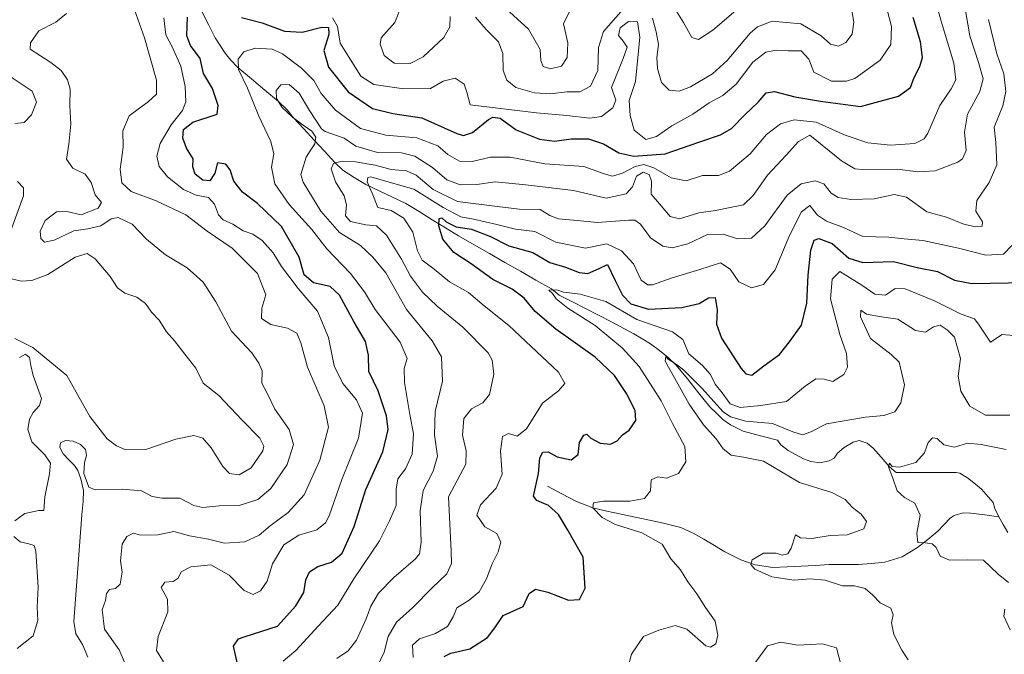
# Model space of a CAD drawing. Units: metres. Extents: x 621980 to 625458, y 4678601 to 4680975.
# Drawn here: x 623666 to 623939, y 4680404 to 4680580 of the extents above; entities that cross this region are included whole.
import ezdxf

# ---------------------------------------------------------------- set-up
doc = ezdxf.new("R2010")
doc.units = ezdxf.units.M
doc.header["$MEASUREMENT"] = 0
for name, color, linetype, lineweight in [('Corriente natural lineal', 142, 'Continuous', 13), ('Curva de nivel maestra', 36, 'Continuous', 30), ('Curva de nivel normal', 36, 'Continuous', 0)]:
    doc.layers.add(name, color=color, linetype=linetype, lineweight=lineweight)

# ---------------------------------------------------------------- blocks, each defined once
blk = doc.blocks.new('*U174')
at = {"layer": 'Curva de nivel normal', "color": 36, "linetype": 'Continuous', "lineweight": 0}
for points in [[(623940.31, 4680470.08, 365), (623933.65, 4680470.15, 365), (623929.23, 4680472.66, 365), (623926.75, 4680476.77, 365), (623926.08, 4680480.91, 365), (623926.68, 4680485.77, 365), (623925.06, 4680491.7, 365), (623922.98, 4680493.72, 365), (623921.03, 4680495.07, 365), (623919.19, 4680494.6, 365), (623917.02, 4680493.08, 365), (623914.27, 4680493.56, 365), (623909.31, 4680496.71, 365), (623904.84, 4680497.35, 365), (623900.72, 4680498.09, 365), (623899.09, 4680499.15, 365), (623898.98, 4680497.3, 365), (623901.78, 4680491.31, 365), (623907.55, 4680486.92, 365), (623909.74, 4680484.79, 365), (623911.24, 4680478.52, 365), (623910.18, 4680473.52, 365), (623908.48, 4680471.02, 365), (623905.43, 4680470, 365), (623900.39, 4680469.58, 365), (623889.64, 4680467.73, 365), (623885.32, 4680465.5, 365), (623882.99, 4680464.67, 365), (623880.32, 4680465.47, 365), (623874.66, 4680467.84, 365), (623867.32, 4680468.42, 365), (623863, 4680469.66, 365), (623860.99, 4680471.04, 365), (623855.07, 4680477.64, 365), (623850.16, 4680482.57, 365), (623848.11, 4680484.13, 365), (623845.78, 4680485.64, 365), (623845.19, 4680486.34, 365), (623844.98, 4680485.08, 365), (623851.64, 4680473.17, 365), (623855.58, 4680467.44, 365), (623859.07, 4680463.6, 365), (623860.97, 4680460.83, 365), (623863.19, 4680459.05, 365), (623866.67, 4680458.53, 365), (623872.2, 4680457.39, 365), (623882.15, 4680451.46, 365), (623891.06, 4680448.76, 365), (623894.8, 4680446.81, 365), (623896.81, 4680444.6, 365), (623899.2, 4680442.76, 365), (623900.64, 4680440.73, 365), (623899.97, 4680438.63, 365), (623895.32, 4680436.96, 365), (623890.66, 4680436.85, 365), (623885.52, 4680435.98, 365), (623882.46, 4680436.2, 365), (623880.99, 4680437.02, 365), (623879.84, 4680433.32, 365), (623878.88, 4680431.76, 365), (623877.35, 4680431.34, 365), (623875.72, 4680431.92, 365), (623872.2, 4680431.88, 365), (623869.07, 4680430.07, 365), (623868.69, 4680428.81, 365), (623869.81, 4680427.53, 365), (623874.51, 4680425.4, 365), (623880.68, 4680424.41, 365), (623885.07, 4680424.82, 365), (623889.27, 4680424.48, 365), (623894.06, 4680422.92, 365), (623897.32, 4680422.84, 365), (623900.3, 4680422.16, 365), (623902.45, 4680420.32, 365), (623904.43, 4680418.13, 365), (623907.38, 4680416.7, 365), (623908.04, 4680414.86, 365), (623907.57, 4680412.68, 365), (623908.25, 4680409.4, 365), (623910.48, 4680405.03, 365), (623912.21, 4680402.43, 365)], [(623893.65, 4680400.69, 365), (623892.39, 4680405.72, 365), (623888.46, 4680406.84, 365), (623881.7, 4680406.41, 365), (623876.99, 4680407.28, 365), (623873.24, 4680406.27, 365), (623869.33, 4680400.79, 365)]]:
    blk.add_polyline3d(points, dxfattribs=at)
blk = doc.blocks.new('*U176')
at = {"layer": 'Curva de nivel normal', "color": 36, "linetype": 'Continuous', "lineweight": 0}
for points in [[(623940.4, 4680410.74, 360), (623938.67, 4680414.45, 360), (623938.99, 4680416.43, 360)], [(623939.97, 4680423.84, 360), (623937.14, 4680426.08, 360), (623933.07, 4680430.02, 360), (623928.65, 4680430.04, 360), (623923.62, 4680430.01, 360), (623921.06, 4680431.1, 360), (623919.96, 4680433.46, 360), (623918.82, 4680434.54, 360), (623916.9, 4680434.8, 360), (623914.86, 4680434.87, 360), (623914.63, 4680437.43, 360), (623915.52, 4680442.4, 360), (623914.03, 4680445.78, 360), (623911.18, 4680447.33, 360), (623909.14, 4680449.21, 360), (623907.99, 4680452.72, 360), (623906.73, 4680455.81, 360), (623907, 4680456.88, 360), (623907.82, 4680455.88, 360), (623909.78, 4680455.73, 360), (623914.32, 4680457.03, 360), (623916.75, 4680459.66, 360), (623917.72, 4680462.51, 360), (623918.94, 4680463.85, 360), (623920.21, 4680463.62, 360), (623922.04, 4680461.91, 360), (623925.06, 4680461.27, 360), (623928.61, 4680462.34, 360), (623932.38, 4680461.96, 360), (623939.33, 4680460.65, 360)]]:
    blk.add_polyline3d(points, dxfattribs=at)
blk = doc.blocks.new('*U189')
at = {"layer": 'Curva de nivel maestra', "color": 36, "linetype": 'Continuous', "lineweight": 30}
blk.add_polyline3d([(623783.83, 4680403.29, 375), (623785.67, 4680404.25, 375), (623790.92, 4680405.48, 375), (623795.83, 4680408.54, 375), (623797.87, 4680411.24, 375), (623800.16, 4680414.64, 375), (623805.67, 4680417.15, 375), (623807.33, 4680420.8, 375), (623809.12, 4680421.94, 375), (623812.49, 4680421.11, 375), (623818.19, 4680418.87, 375), (623821.27, 4680419.08, 375), (623822.8, 4680422.26, 375), (623822.32, 4680430.8, 375), (623817.99, 4680438.25, 375), (623815.49, 4680442.6, 375), (623812.71, 4680445.13, 375), (623809.47, 4680446.48, 375), (623808.5, 4680447.68, 375), (623809.92, 4680453.93, 375), (623810.31, 4680458.33, 375), (623811.08, 4680459.88, 375), (623812.58, 4680459.96, 375), (623815.06, 4680458.57, 375), (623818.95, 4680457.76, 375), (623820.89, 4680459.26, 375), (623821.29, 4680462.52, 375), (623822.46, 4680464.56, 375), (623823.27, 4680464.84, 375), (623824.4, 4680463.8, 375), (623827.02, 4680462.4, 375), (623829.83, 4680462.1, 375), (623831.7, 4680463.04, 375), (623833.13, 4680464.68, 375), (623835.04, 4680465.98, 375), (623836.83, 4680468.64, 375), (623836.62, 4680471.44, 375), (623834.24, 4680476.16, 375), (623830.96, 4680481.08, 375), (623825.6, 4680486.19, 375), (623814.7, 4680493.92, 375), (623809.02, 4680498.84, 375), (623805.99, 4680502.53, 375), (623802.65, 4680504.99, 375), (623797.24, 4680507.7, 375), (623791.24, 4680512.03, 375), (623786.45, 4680515.12, 375), (623783.48, 4680518.84, 375), (623782.33, 4680522.51, 375), (623782.4, 4680524.53, 375), (623783.15, 4680524.78, 375), (623784.34, 4680523.68, 375), (623787.16, 4680522.23, 375), (623791.33, 4680521.65, 375), (623796.67, 4680519.6, 375), (623801.67, 4680516.97, 375), (623808.33, 4680515.18, 375), (623813.07, 4680512.43, 375), (623817.37, 4680511.06, 375), (623821.15, 4680509.66, 375), (623823.59, 4680509.38, 375), (623826.71, 4680510.75, 375), (623829.02, 4680511.79, 375), (623831.1, 4680507.36, 375), (623833.15, 4680503.33, 375), (623835.45, 4680500.97, 375), (623840.35, 4680499.45, 375), (623849.59, 4680499.97, 375), (623854.39, 4680501.04, 375), (623856.99, 4680502.61, 375), (623858.77, 4680502.68, 375), (623859.36, 4680499.32, 375), (623859.13, 4680495.31, 375), (623860.59, 4680491.48, 375), (623866.01, 4680483.04, 375), (623867.28, 4680481.52, 375), (623868.95, 4680481.18, 375), (623872.24, 4680483.74, 375), (623876.6, 4680486.89, 375), (623879.38, 4680490.39, 375), (623882.67, 4680495.06, 375), (623884.19, 4680501.17, 375), (623884.56, 4680508.84, 375), (623885.32, 4680515.84, 375), (623886.18, 4680518.58, 375), (623887.52, 4680519.07, 375), (623891.22, 4680517.6, 375), (623895.78, 4680513.63, 375), (623899.7, 4680512.4, 375), (623908.15, 4680512.64, 375), (623914.72, 4680511, 375), (623920.34, 4680509.86, 375), (623925.07, 4680507.49, 375), (623929.86, 4680506.55, 375), (623945.08, 4680506.84, 375)], dxfattribs=at)

msp = doc.modelspace()

# ---------------------------------------------------------------- linework, layer by layer
at = {"layer": 'Corriente natural lineal', "color": 142, "linetype": 'Continuous', "lineweight": 13}
for points in [[(623716.89, 4680581.68, 397.22), (623718.66, 4680578.13, 396.97), (623720.43, 4680574.57, 397.15), (623721.81, 4680572.47, 397.02), (623723.19, 4680570.36, 396.32), (623724.77, 4680568.43, 395.46), (623726.73, 4680566.38, 394.87), (623730.47, 4680563.23, 392.41), (623734.22, 4680560.09, 391.12), (623737.96, 4680556.94, 389.44), (623740.34, 4680554.61, 389.33), (623742.1, 4680552.47, 389.36), (623744.97, 4680549.38, 390.2), (623747.83, 4680546.28, 388.92), (623750.7, 4680543.19, 386.21), (623753.56, 4680540.09, 384.45), (623755.76, 4680537.96, 382.26), (623758.95, 4680535.96, 381.72), (623762.13, 4680533.96, 380.75), (623765.83, 4680532.21, 379.41), (623769.54, 4680530.46, 378.46), (623773.24, 4680528.71, 377.42), (623776.88, 4680526.47, 376.54), (623780.53, 4680524.22, 376.08), (623784.17, 4680521.98, 375.35), (623787.81, 4680519.73, 373.63), (623792.09, 4680517.29, 372.29), (623796.36, 4680514.85, 371.72), (623800.64, 4680512.41, 371.3), (623804.92, 4680509.97, 371.33), (623809.19, 4680507.53, 371), (623813.47, 4680505.09, 370.45), (623815.67, 4680503.38, 369.46), (623819.28, 4680501.51, 369.62), (623822.88, 4680499.65, 369.11), (623826.49, 4680497.78, 368.43), (623830.09, 4680495.92, 367.97), (623833.7, 4680494.05, 367.21), (623836.26, 4680492.63, 366.59), (623838.82, 4680491.2, 366.92), (623840.89, 4680489.88, 366.65), (623843.36, 4680488, 366.26), (623845.82, 4680486.12, 365.56), (623848.03, 4680483.99, 365.1), (623851.12, 4680480.14, 364.33), (623854.22, 4680476.29, 364.48), (623857.31, 4680472.44, 363.91), (623859.13, 4680470.69, 364.35), (623860.94, 4680468.94, 363.14), (623863, 4680467.48, 363.25), (623866.52, 4680465.65, 363.35), (623871.31, 4680464.43, 362.57), (623876.09, 4680463.21, 361.63), (623876.98, 4680461.92, 361.87), (623878.99, 4680460.38, 362.06), (623883.28, 4680458.01, 361.47), (623885.28, 4680457.29, 361.6), (623887.77, 4680456.95, 361.48), (623890.35, 4680457.44, 361.05), (623891.76, 4680458.26, 360.6), (623892.61, 4680459.57, 360.85), (623894.51, 4680461.18, 361.06), (623897.01, 4680462.69, 360.75), (623898.62, 4680463.13, 360.52), (623900.88, 4680462.4, 360.3), (623902.55, 4680461.03, 360.51), (623904.76, 4680458.47, 360.22), (623906.96, 4680455.9, 360.02), (623908.89, 4680454.23, 359.89), (623912.7, 4680454.24, 359.64), (623916.51, 4680454.24, 359.3), (623920.32, 4680454.25, 359.27)], [(623920.32, 4680454.25, 359.27), (623922.91, 4680454.26, 359.22), (623925.5, 4680454.26, 359.13), (623926.49, 4680454.05, 359.09), (623928.65, 4680452.8, 358.87), (623930.84, 4680451.04, 358.72)], [(623812.42, 4680450.44, 373.25), (623816.41, 4680448.35, 371.35), (623820.4, 4680446.25, 371.05), (623824.93, 4680444.43, 370.1), (623828.84, 4680443.59, 368.64), (623832.76, 4680442.75, 368.32), (623836.67, 4680441.9, 368.23), (623840.59, 4680441.06, 367.83), (623844.5, 4680440.22, 367.24), (623849.34, 4680439.02, 366.47), (623852.75, 4680437.49, 366.41), (623855.67, 4680435.75, 366.29), (623858.6, 4680434.01, 365.64), (623861.52, 4680432.27, 365.35), (623865.9, 4680430.05, 365.7), (623869.89, 4680428.68, 364.47), (623874.8, 4680427.92, 364.01), (623878.69, 4680428.13, 363.34), (623882.58, 4680428.34, 362.62), (623886.47, 4680428.55, 362.48), (623890.36, 4680428.76, 362.29), (623894.38, 4680428.76, 361.86), (623898.4, 4680428.75, 361.5), (623902.07, 4680429.1, 361.38), (623905.73, 4680429.45, 361.19), (623908.13, 4680430.18, 361.11), (623910.52, 4680430.9, 360.86), (623912.68, 4680432.2, 360.52), (623914.83, 4680433.49, 360.24), (623917.64, 4680435.74, 359.85), (623920.44, 4680437.99, 359.43), (623923.84, 4680441.57, 359.04), (623924.96, 4680442.39, 358.92), (623927.39, 4680443.04, 358.74), (623929.54, 4680442.99, 358.63), (623933.42, 4680442.5, 358.34), (623937.3, 4680442, 357.95)], [(623930.84, 4680451.04, 358.72), (623932.54, 4680449.67, 358.68), (623935.7, 4680445.98, 358.33), (623936.17, 4680444.24, 358.26), (623937.3, 4680442, 357.95)], [(623937.3, 4680442, 357.95), (623938.54, 4680439.82, 357.26), (623939.77, 4680437.63, 356.57)]]:
    msp.add_polyline3d(points, dxfattribs=at)
at = {"layer": 'Curva de nivel maestra', "color": 36, "linetype": 'Continuous', "lineweight": 30}
for points in [[(623726.84, 4680400.46, 400), (623725.49, 4680406.19, 400), (623726.88, 4680408.17, 400), (623728.75, 4680408.86, 400), (623737.7, 4680411.73, 400), (623742.73, 4680417.34, 400), (623744.94, 4680421.06, 400), (623745.54, 4680424.52, 400), (623746.55, 4680426.75, 400), (623748.84, 4680428.22, 400), (623752.63, 4680429.46, 400), (623755.57, 4680431.96, 400), (623758.86, 4680439.32, 400), (623762.16, 4680449.55, 400), (623766.82, 4680459.94, 400), (623768.34, 4680466.18, 400), (623767.84, 4680469.96, 400), (623765.52, 4680476.83, 400), (623763, 4680482.17, 400), (623762.88, 4680486.72, 400), (623762.06, 4680490.56, 400), (623758.9, 4680495.86, 400), (623754.87, 4680503.36, 400), (623752.22, 4680505.78, 400), (623747.63, 4680506.8, 400), (623745.09, 4680508.96, 400), (623743.67, 4680513.82, 400), (623738.77, 4680522.34, 400), (623732.19, 4680528.68, 400), (623728.03, 4680531.81, 400), (623725.61, 4680534.91, 400), (623724.59, 4680538.04, 400), (623723.38, 4680539.63, 400), (623721.1, 4680539.97, 400), (623720.34, 4680537.13, 400), (623718.96, 4680535.02, 400), (623717, 4680535.2, 400), (623714.87, 4680536.86, 400), (623714.28, 4680538.84, 400), (623714.32, 4680541.05, 400), (623712.54, 4680544, 400), (623711.51, 4680546.78, 400), (623711.65, 4680549.2, 400), (623714.24, 4680551.22, 400), (623721.01, 4680553.46, 400), (623721.29, 4680555.86, 400), (623719.69, 4680560.52, 400), (623717.21, 4680564.7, 400), (623716.33, 4680568.82, 400), (623713.61, 4680572.43, 400), (623712.63, 4680575.11, 400), (623712.8, 4680580.29, 400)], [(623727.73, 4680580.2, 400), (623733.43, 4680578.76, 400), (623739.65, 4680576.47, 400), (623744.48, 4680576.16, 400), (623749.97, 4680577.56, 400), (623751.8, 4680577.48, 400), (623751.86, 4680575.54, 400), (623750.49, 4680571.11, 400), (623751.82, 4680566.45, 400), (623757.26, 4680559.67, 400), (623764.01, 4680555, 400), (623769.58, 4680553.67, 400), (623777.67, 4680552.45, 400), (623787.33, 4680548.1, 400), (623789.2, 4680547.5, 400), (623791.61, 4680548.37, 400), (623796.12, 4680552.01, 400), (623797.3, 4680552.64, 400), (623799.3, 4680552.33, 400), (623803.73, 4680549.14, 400), (623810.18, 4680546.5, 400), (623814.3, 4680546.01, 400), (623818.94, 4680546.63, 400), (623823.72, 4680546.61, 400), (623827.86, 4680545.21, 400), (623832.13, 4680542.78, 400), (623836.25, 4680541.82, 400), (623844.99, 4680542.45, 400), (623854.32, 4680545.68, 400), (623860.32, 4680547.72, 400), (623863.32, 4680549.46, 400), (623866.99, 4680553.25, 400), (623870.66, 4680556.74, 400), (623872.88, 4680559.4, 400), (623875.2, 4680559.74, 400), (623880.88, 4680558.27, 400), (623887.99, 4680557.04, 400), (623899.06, 4680555.59, 400), (623909.58, 4680558.4, 400), (623912.82, 4680560.86, 400), (623913.86, 4680563.58, 400), (623915.42, 4680566.6, 400), (623916.15, 4680569.16, 400), (623915.59, 4680573.5, 400), (623913.62, 4680580.18, 400)]]:
    msp.add_polyline3d(points, dxfattribs=at)
at = {"layer": 'Curva de nivel normal', "color": 36, "linetype": 'Continuous', "lineweight": 0}
for points in [[(623695.81, 4680400.66, 410), (623693.89, 4680405.19, 410), (623689.83, 4680410.86, 410), (623689.19, 4680416.2, 410), (623690.06, 4680418.86, 410), (623690.38, 4680420.72, 410), (623691.22, 4680421.85, 410), (623692.88, 4680422.17, 410), (623694.11, 4680423.38, 410), (623694.72, 4680426.68, 410), (623694.28, 4680429.82, 410), (623694.71, 4680434.44, 410), (623696.02, 4680436.58, 410), (623697.83, 4680437.5, 410), (623699.81, 4680436.94, 410), (623704.55, 4680437.01, 410), (623708.98, 4680437.96, 410), (623713.34, 4680436.75, 410), (623718.6, 4680435.76, 410), (623723.03, 4680434.71, 410), (623728.63, 4680435.1, 410), (623732.65, 4680436.92, 410), (623735.67, 4680439.52, 410), (623740.66, 4680443.21, 410), (623745.07, 4680448.07, 410), (623749.45, 4680457.65, 410), (623751.78, 4680466.84, 410), (623750.65, 4680472.7, 410), (623745.99, 4680483.4, 410), (623744.19, 4680490.18, 410), (623743, 4680492.86, 410), (623740.42, 4680494.19, 410), (623735.81, 4680495.21, 410), (623733.24, 4680496.87, 410), (623733.34, 4680499.71, 410), (623734.5, 4680503.46, 410), (623732.16, 4680509.35, 410), (623725.18, 4680516.34, 410), (623718.24, 4680521.02, 410), (623712.3, 4680525.56, 410), (623704.15, 4680529.45, 410), (623697.22, 4680532.05, 410), (623694.58, 4680534.4, 410), (623694.14, 4680538.22, 410), (623695.01, 4680544.3, 410), (623694.89, 4680548.84, 410), (623696.65, 4680552.95, 410), (623701.98, 4680556.95, 410), (623704.19, 4680558.95, 410), (623704.22, 4680562.88, 410), (623700.92, 4680574.56, 410), (623695.32, 4680590.13, 410)], [(623752.94, 4680580.13, 405), (623754.34, 4680577.76, 405), (623755.07, 4680573.13, 405), (623757.32, 4680569.42, 405), (623760.76, 4680563.97, 405), (623764.36, 4680561.68, 405), (623772.67, 4680560.49, 405), (623780.05, 4680560.56, 405), (623783.53, 4680562.58, 405), (623786.84, 4680563.45, 405), (623789.39, 4680561.77, 405), (623790.1, 4680559.55, 405), (623791, 4680556.06, 405), (623809.37, 4680553.78, 405), (623817.71, 4680553.11, 405), (623824.1, 4680552.34, 405), (623827.33, 4680552.84, 405), (623830.46, 4680555.21, 405), (623831.28, 4680557.28, 405), (623830.16, 4680560.84, 405), (623833.38, 4680568.87, 405), (623834.47, 4680571.98, 405), (623833.35, 4680573.68, 405), (623832.05, 4680575.24, 405), (623832.5, 4680577.37, 405), (623834.78, 4680579.11, 405), (623837.31, 4680579.02, 405), (623837.98, 4680574.74, 405), (623836.76, 4680562.5, 405), (623834.96, 4680557.24, 405), (623835.27, 4680553.11, 405), (623836.4, 4680549.05, 405), (623839.6, 4680546.42, 405), (623842.59, 4680547.22, 405), (623846.83, 4680550.23, 405), (623852.6, 4680553.48, 405), (623857.14, 4680556.54, 405), (623860.91, 4680558.58, 405), (623864.6, 4680561.77, 405), (623869.19, 4680567.84, 405), (623872.86, 4680570.62, 405), (623875.69, 4680571.2, 405), (623878.99, 4680570.95, 405), (623882.64, 4680570.94, 405), (623884.7, 4680568.63, 405), (623886.07, 4680565.03, 405), (623891.01, 4680562.54, 405), (623895.12, 4680562.55, 405), (623897.42, 4680563.36, 405), (623904.47, 4680568.41, 405), (623907.37, 4680572.7, 405), (623907.62, 4680577.69, 405), (623904.7, 4680588.82, 405)], [(623919.31, 4680586.51, 395), (623921.38, 4680579.15, 395), (623924.82, 4680567.58, 395), (623925.38, 4680562.94, 395), (623924.14, 4680560.5, 395), (623920.94, 4680555.84, 395), (623917.64, 4680548.21, 395), (623916.67, 4680546.66, 395), (623914.06, 4680545.3, 395), (623907.28, 4680544.91, 395), (623901.03, 4680545.55, 395), (623894.73, 4680547.67, 395), (623886.73, 4680551.24, 395), (623880.68, 4680551.9, 395), (623876.86, 4680550.76, 395), (623872.99, 4680547.78, 395), (623868.47, 4680542.46, 395), (623862.8, 4680537.67, 395), (623859.77, 4680536.48, 395), (623855.26, 4680536.45, 395), (623850.74, 4680535.01, 395), (623846.64, 4680535.85, 395), (623841.86, 4680538.6, 395), (623839.05, 4680539.54, 395), (623836.65, 4680539, 395), (623833.16, 4680537.09, 395), (623830.42, 4680536.26, 395), (623828.05, 4680536.89, 395), (623822.5, 4680539, 395), (623811.69, 4680539.74, 395), (623802.06, 4680541.58, 395), (623796.67, 4680541.59, 395), (623791.53, 4680540.34, 395), (623788.03, 4680540.4, 395), (623784.81, 4680542.32, 395), (623782.05, 4680544.65, 395), (623776.28, 4680546.93, 395), (623767.68, 4680547.63, 395), (623760.68, 4680549.49, 395), (623753.76, 4680554.53, 395), (623749.82, 4680559.15, 395), (623747.74, 4680562.76, 395), (623744.35, 4680566.22, 395), (623739.07, 4680570.11, 395), (623736.19, 4680571.41, 395), (623731.54, 4680571.68, 395), (623728.38, 4680570.68, 395), (623726.85, 4680568.72, 395), (623726.9, 4680565.78, 395), (623729.38, 4680560.66, 395), (623732.52, 4680552.91, 395), (623735.88, 4680545.84, 395), (623736.71, 4680542.51, 395), (623736.06, 4680538.75, 395), (623736.98, 4680534.16, 395), (623740.92, 4680528.42, 395), (623747.17, 4680521.51, 395), (623751.33, 4680516.17, 395), (623757.92, 4680509.36, 395), (623761.73, 4680504.23, 395), (623764.68, 4680499.36, 395), (623771.67, 4680490.33, 395), (623773.55, 4680485.77, 395), (623772.76, 4680483, 395), (623772.81, 4680479.18, 395), (623774.29, 4680470.28, 395), (623775.36, 4680464.92, 395), (623775, 4680459.32, 395), (623773.14, 4680455.28, 395), (623771.02, 4680452.53, 395), (623770.49, 4680449.66, 395), (623770.5, 4680445.07, 395), (623768.71, 4680440.85, 395), (623765.9, 4680435.34, 395), (623758.85, 4680424.79, 395), (623754.43, 4680417.51, 395), (623749.01, 4680411.83, 395), (623742.77, 4680404.97, 395), (623739.24, 4680402.03, 395)], [(623844.93, 4680587, 415), (623850.05, 4680578.8, 415), (623852.36, 4680574.68, 415), (623854.19, 4680574.11, 415), (623858.15, 4680576.68, 415), (623867.06, 4680584.4, 415)], [(623754.12, 4680402.76, 390), (623757.26, 4680404.86, 390), (623759.54, 4680407.82, 390), (623762.24, 4680413.72, 390), (623763.48, 4680417.28, 390), (623765.62, 4680420.88, 390), (623769.85, 4680425.2, 390), (623775.9, 4680430.38, 390), (623776.94, 4680431.71, 390), (623777.48, 4680435, 390), (623777.18, 4680443.63, 390), (623777.97, 4680449.23, 390), (623780.81, 4680454.6, 390), (623781.95, 4680458.8, 390), (623781.14, 4680464.66, 390), (623781.28, 4680471.13, 390), (623783.37, 4680479.55, 390), (623783.08, 4680486.26, 390), (623780.52, 4680490.72, 390), (623773.41, 4680499.34, 390), (623767.63, 4680509.5, 390), (623764.06, 4680513.89, 390), (623760.62, 4680517.12, 390), (623754.86, 4680520.7, 390), (623749.72, 4680526.56, 390), (623744.76, 4680534.6, 390), (623744.18, 4680536.75, 390), (623745.62, 4680541.54, 390), (623746.73, 4680543.31, 390), (623747.98, 4680545.23, 390), (623748.32, 4680547.11, 390), (623747.19, 4680548.75, 390), (623744.82, 4680550.41, 390), (623741.81, 4680552.64, 390), (623739.01, 4680555.26, 390), (623737.38, 4680557.83, 390), (623737.33, 4680560.04, 390), (623738.63, 4680561.57, 390), (623740.89, 4680561.62, 390), (623743.67, 4680559.28, 390), (623746.55, 4680554.49, 390), (623749.89, 4680549.36, 390), (623750.85, 4680548.69, 390), (623756.14, 4680546.79, 390), (623759.34, 4680544.63, 390), (623765.34, 4680542.84, 390), (623772, 4680542.74, 390), (623775.66, 4680541.78, 390), (623780.57, 4680538.71, 390), (623784.55, 4680535.31, 390), (623788.2, 4680533.92, 390), (623792.87, 4680534.01, 390), (623797.9, 4680534.73, 390), (623806.37, 4680533.86, 390), (623819.57, 4680532.3, 390), (623828.64, 4680530.18, 390), (623834.15, 4680531.44, 390), (623835.89, 4680533.31, 390), (623836.99, 4680536.3, 390), (623838.9, 4680537.37, 390), (623840.52, 4680536.73, 390), (623841.22, 4680534.88, 390), (623841.13, 4680531.32, 390), (623843.37, 4680528.64, 390), (623846.31, 4680525.16, 390), (623848.93, 4680524.45, 390), (623854.28, 4680526.09, 390), (623858.94, 4680526.77, 390), (623862.99, 4680527.61, 390), (623866.66, 4680528.36, 390), (623869.32, 4680530.91, 390), (623873.29, 4680536.57, 390), (623878.48, 4680542.07, 390), (623881.86, 4680545.85, 390), (623884.99, 4680547.59, 390), (623893.8, 4680540.49, 390), (623897.44, 4680538.33, 390), (623899.59, 4680538.11, 390), (623909.28, 4680538.23, 390), (623914.93, 4680537.53, 390), (623919.65, 4680537.77, 390), (623925.94, 4680540.12, 390), (623927.24, 4680541.06, 390), (623928.25, 4680543.39, 390), (623927.79, 4680548.51, 390), (623928.62, 4680553.47, 390), (623932.01, 4680559.72, 390), (623932.92, 4680563.22, 390), (623931.8, 4680567.52, 390), (623929.26, 4680575.09, 390), (623927.72, 4680584.28, 390)], [(623799.88, 4680583.63, 415), (623807.18, 4680576.99, 415), (623810.38, 4680571.38, 415), (623810.54, 4680568.32, 415), (623811.22, 4680566.62, 415), (623813.27, 4680565.96, 415), (623816.25, 4680566.72, 415), (623817.89, 4680569.1, 415), (623818.04, 4680573.16, 415), (623816.83, 4680578.44, 415), (623818.84, 4680582.62, 415)], [(623685.23, 4680403.12, 415), (623683.76, 4680406.62, 415), (623681.9, 4680409.57, 415), (623681.29, 4680413, 415), (623681.75, 4680419.22, 415), (623683.53, 4680442.54, 415), (623683.91, 4680446.26, 415), (623683.98, 4680449.25, 415), (623683.29, 4680452.48, 415), (623682.45, 4680454.8, 415), (623681.49, 4680456.21, 415), (623680.03, 4680457.63, 415), (623678.41, 4680459.42, 415), (623677.43, 4680461.17, 415), (623677.6, 4680462.45, 415), (623679.01, 4680463.12, 415), (623681.18, 4680462.94, 415), (623683.17, 4680461.97, 415), (623684.52, 4680460.58, 415), (623684.81, 4680459, 415), (623684.29, 4680456.98, 415), (623684.13, 4680453.94, 415), (623685.51, 4680450.22, 415), (623687.19, 4680449.41, 415), (623694.7, 4680449.65, 415), (623700.02, 4680449.13, 415), (623703.01, 4680447.64, 415), (623705.68, 4680447.12, 415), (623710.66, 4680447.12, 415), (623714.5, 4680445.16, 415), (623717.03, 4680444.54, 415), (623721.55, 4680445.03, 415), (623727.05, 4680445.13, 415), (623732.24, 4680446.82, 415), (623735.84, 4680449.85, 415), (623740.34, 4680456.44, 415), (623742.15, 4680461.99, 415), (623740.94, 4680466.12, 415), (623736.97, 4680471.77, 415), (623734.86, 4680476.2, 415), (623733.36, 4680479.02, 415), (623733.46, 4680482.39, 415), (623732.56, 4680484.48, 415), (623730.59, 4680487.42, 415), (623724.93, 4680493.42, 415), (623720.6, 4680501.54, 415), (623717.16, 4680506.98, 415), (623712.73, 4680510.89, 415), (623706.72, 4680514.54, 415), (623701.42, 4680518.88, 415), (623697.51, 4680523.04, 415), (623693.63, 4680524.8, 415), (623691.65, 4680524.44, 415), (623688.84, 4680522.52, 415), (623685.19, 4680521.68, 415), (623681.37, 4680521.15, 415), (623675.86, 4680518.57, 415), (623673.19, 4680518.01, 415), (623672.17, 4680519, 415), (623672.06, 4680521.04, 415), (623673.44, 4680523.97, 415), (623676.49, 4680526.38, 415), (623679.35, 4680526.53, 415), (623683.37, 4680525.56, 415), (623688.1, 4680527.39, 415), (623689.01, 4680528.97, 415), (623687.25, 4680531.12, 415), (623686.14, 4680534.5, 415), (623684.5, 4680536.8, 415), (623681.02, 4680538.51, 415), (623679.34, 4680540.98, 415), (623679.98, 4680545.14, 415), (623680.52, 4680550.68, 415), (623680.25, 4680555.87, 415), (623680.34, 4680560.34, 415), (623679.62, 4680562.97, 415), (623677.83, 4680565.5, 415), (623674.93, 4680567.76, 415), (623669.29, 4680571.44, 415), (623669.3, 4680573.16, 415), (623671.68, 4680576.49, 415), (623676.35, 4680578.95, 415), (623679.3, 4680581.32, 415)], [(623771.72, 4680582.77, 410), (623770.13, 4680578.86, 410), (623766.34, 4680574.58, 410), (623766.11, 4680572.83, 410), (623767.18, 4680569.67, 410), (623769.99, 4680567.56, 410), (623774.41, 4680567.43, 410), (623778, 4680569.31, 410), (623783.76, 4680574.66, 410), (623785.38, 4680577.67, 410), (623785.43, 4680580.5, 410)], [(623792.48, 4680580.31, 410), (623795.4, 4680576.9, 410), (623798.85, 4680573.49, 410), (623800.01, 4680570.24, 410), (623800.15, 4680565.5, 410), (623801.11, 4680562.82, 410), (623803.63, 4680560.81, 410), (623808.82, 4680559.33, 410), (623813.21, 4680559.09, 410), (623817.76, 4680559.61, 410), (623821.37, 4680559.63, 410), (623824.34, 4680561.24, 410), (623826.3, 4680565.5, 410), (623826.52, 4680571.95, 410), (623827.94, 4680576.3, 410), (623832.72, 4680581.82, 410)], [(623841.47, 4680579.98, 410), (623842.48, 4680576.24, 410), (623843.12, 4680572.72, 410), (623842.64, 4680569.1, 410), (623842.8, 4680566.07, 410), (623843.99, 4680562.17, 410), (623846.11, 4680560.1, 410), (623848.82, 4680559.82, 410), (623851.99, 4680561.02, 410), (623858.03, 4680564.59, 410), (623862.14, 4680568.26, 410), (623868.5, 4680575.84, 410), (623870.49, 4680577.58, 410), (623874.59, 4680579.15, 410), (623882.54, 4680578.41, 410), (623888.15, 4680575.14, 410), (623890.76, 4680572.83, 410), (623892.94, 4680572.28, 410), (623894.99, 4680573.28, 410), (623896.72, 4680575.56, 410), (623897.18, 4680578.92, 410), (623896.39, 4680583.16, 410)], [(623706.12, 4680401.86, 405), (623704.18, 4680405, 405), (623704.65, 4680408.81, 405), (623707.32, 4680415.68, 405), (623707.22, 4680419.19, 405), (623705.5, 4680422.41, 405), (623706.53, 4680423.92, 405), (623708.79, 4680424.1, 405), (623710.18, 4680425.02, 405), (623711.07, 4680426.72, 405), (623713.73, 4680428.11, 405), (623719.28, 4680428.66, 405), (623724.3, 4680425.81, 405), (623728.51, 4680421.58, 405), (623731, 4680420.51, 405), (623733.01, 4680421.48, 405), (623734.81, 4680424.16, 405), (623736.27, 4680429, 405), (623739.48, 4680434.24, 405), (623743.63, 4680436.93, 405), (623748.57, 4680438.34, 405), (623751, 4680440.32, 405), (623752.02, 4680442.24, 405), (623755.5, 4680452.31, 405), (623760.06, 4680463.76, 405), (623761.18, 4680470.69, 405), (623759.51, 4680474.35, 405), (623755.76, 4680478.9, 405), (623753.38, 4680483.76, 405), (623751.84, 4680491.65, 405), (623748.72, 4680498.89, 405), (623743.4, 4680505.22, 405), (623738.8, 4680511.32, 405), (623736.46, 4680515.06, 405), (623733.42, 4680518.52, 405), (623730.9, 4680520.2, 405), (623728.22, 4680521.15, 405), (623725.36, 4680522.98, 405), (623722.68, 4680524.18, 405), (623721.34, 4680525.62, 405), (623720.27, 4680528.53, 405), (623718.56, 4680530.38, 405), (623715.2, 4680531.05, 405), (623711.72, 4680532.57, 405), (623707.22, 4680536.11, 405), (623704.9, 4680538.95, 405), (623704.27, 4680541.86, 405), (623705.24, 4680545.34, 405), (623708.3, 4680550.51, 405), (623711.44, 4680554.42, 405), (623712.37, 4680556.82, 405), (623712.16, 4680561.08, 405), (623710.91, 4680566.76, 405), (623708.66, 4680571.87, 405), (623706.82, 4680575.42, 405), (623706.27, 4680580.16, 405)], [(623934.4, 4680579.66, 385), (623936.71, 4680570.16, 385), (623938.7, 4680564.58, 385), (623939.26, 4680559.74, 385), (623938.41, 4680555.74, 385), (623936.03, 4680549.84, 385), (623936.45, 4680545.6, 385), (623936.74, 4680539.44, 385), (623934.65, 4680534.51, 385), (623931.25, 4680529.51, 385), (623930.97, 4680526.56, 385), (623932.77, 4680523.63, 385), (623932.7, 4680522.47, 385), (623930.74, 4680522.27, 385), (623927.37, 4680523.13, 385), (623922.85, 4680524.92, 385), (623917.39, 4680526.43, 385), (623911.75, 4680530.45, 385), (623908.32, 4680531.2, 385), (623902.8, 4680529.97, 385), (623896.47, 4680529.79, 385), (623892.82, 4680530.37, 385), (623890.88, 4680531.55, 385), (623888.88, 4680534.17, 385), (623886.52, 4680534.98, 385), (623882.64, 4680534.14, 385), (623878.71, 4680531.06, 385), (623872.56, 4680522.51, 385), (623868.85, 4680519.12, 385), (623865.01, 4680518.92, 385), (623860.99, 4680520.23, 385), (623856.66, 4680520.17, 385), (623851.22, 4680517.59, 385), (623846.87, 4680516.44, 385), (623844.32, 4680516.87, 385), (623840.95, 4680519.26, 385), (623838.12, 4680523, 385), (623836.53, 4680524.07, 385), (623834.9, 4680524.09, 385), (623826.27, 4680523.42, 385), (623820.6, 4680523.99, 385), (623815.44, 4680524.5, 385), (623813.07, 4680525.36, 385), (623810.36, 4680527.02, 385), (623804.56, 4680527.19, 385), (623796.4, 4680528.21, 385), (623787.54, 4680529.26, 385), (623780.8, 4680532.6, 385), (623776.04, 4680536.55, 385), (623773.41, 4680537.76, 385), (623769.17, 4680538.16, 385), (623764.68, 4680539.31, 385), (623759.28, 4680540.21, 385), (623755.11, 4680540.37, 385), (623753.15, 4680539.82, 385), (623752.54, 4680538.35, 385), (623753.72, 4680534.76, 385), (623756.1, 4680530.86, 385), (623756.78, 4680528.39, 385), (623756.52, 4680525.32, 385), (623757.85, 4680523.74, 385), (623762.18, 4680522.83, 385), (623765.06, 4680522.56, 385), (623767.81, 4680519.97, 385), (623772, 4680513.32, 385), (623774.51, 4680508.61, 385), (623777.84, 4680504.16, 385), (623781.83, 4680500.31, 385), (623789.01, 4680494.5, 385), (623795.96, 4680487.35, 385), (623797.08, 4680485.31, 385), (623797.58, 4680481.51, 385), (623796.36, 4680475.8, 385), (623794.55, 4680473.54, 385), (623791.33, 4680471.91, 385), (623789.27, 4680469.21, 385), (623788.93, 4680464.59, 385), (623789.92, 4680460.25, 385), (623789.84, 4680456.56, 385), (623785, 4680447.48, 385), (623785.76, 4680432.43, 385), (623785.82, 4680429.07, 385), (623784.58, 4680426.18, 385), (623780.53, 4680422.36, 385), (623775.16, 4680416.88, 385), (623770.61, 4680412.78, 385), (623768.34, 4680408.86, 385), (623767.23, 4680404.47, 385), (623764.44, 4680398.74, 385)], [(623664.97, 4680550.88, 420), (623667.56, 4680551.14, 420), (623669.66, 4680553.22, 420), (623671.01, 4680556.76, 420), (623669.8, 4680559.79, 420), (623661.81, 4680565.13, 420)], [(623663.3, 4680519.7, 420), (623667.44, 4680530.82, 420), (623667.41, 4680533.08, 420), (623665.71, 4680534.82, 420)], [(623940.9, 4680517.09, 380), (623938.58, 4680514.68, 380), (623933.73, 4680514.42, 380), (623926.17, 4680516.38, 380), (623916.31, 4680518.43, 380), (623911.07, 4680518.93, 380), (623906.88, 4680519.4, 380), (623899.69, 4680519.54, 380), (623894.35, 4680522.04, 380), (623889.61, 4680523.83, 380), (623887.1, 4680525.52, 380), (623885.02, 4680528.16, 380), (623882.73, 4680526.42, 380), (623879.34, 4680519.89, 380), (623875.43, 4680510.38, 380), (623872.19, 4680506.34, 380), (623868.86, 4680505.37, 380), (623865.31, 4680506.99, 380), (623862.95, 4680510.51, 380), (623860.31, 4680512.3, 380), (623854.55, 4680510.45, 380), (623846.91, 4680508.12, 380), (623841.42, 4680506.2, 380), (623840.18, 4680506.2, 380), (623838.35, 4680507.54, 380), (623836.19, 4680511.99, 380), (623832.92, 4680515.65, 380), (623828.78, 4680517.51, 380), (623822.94, 4680516.38, 380), (623814.71, 4680518.04, 380), (623808.87, 4680521, 380), (623803.56, 4680521.57, 380), (623798.39, 4680522.94, 380), (623791.96, 4680524.39, 380), (623788.41, 4680525.01, 380), (623783.5, 4680527.61, 380), (623775.46, 4680532.66, 380), (623768.59, 4680534.64, 380), (623763.48, 4680536.09, 380), (623762.68, 4680535.95, 380), (623762.48, 4680534.69, 380), (623763.88, 4680531.54, 380), (623765.42, 4680527.59, 380), (623769.18, 4680526.74, 380), (623772.61, 4680524.64, 380), (623775.12, 4680520.77, 380), (623776.4, 4680515.62, 380), (623777.76, 4680513.03, 380), (623781.02, 4680510.53, 380), (623785.33, 4680507.05, 380), (623790.5, 4680504.05, 380), (623794.87, 4680500.39, 380), (623801.66, 4680494.99, 380), (623807.88, 4680489.13, 380), (623815.46, 4680482.03, 380), (623817.24, 4680478.86, 380), (623815.47, 4680476.84, 380), (623811.03, 4680473.46, 380), (623806.61, 4680466.36, 380), (623804.02, 4680464.35, 380), (623801.64, 4680465.02, 380), (623799.99, 4680464.26, 380), (623799.41, 4680460.18, 380), (623799.85, 4680453.79, 380), (623798.21, 4680449.91, 380), (623793.89, 4680445.3, 380), (623792.87, 4680442.44, 380), (623795.07, 4680439.18, 380), (623798.42, 4680437.4, 380), (623799.49, 4680434.93, 380), (623798.75, 4680432.26, 380), (623796.97, 4680428.78, 380), (623795.54, 4680424.85, 380), (623793.51, 4680421.19, 380), (623790.69, 4680418.88, 380), (623787.3, 4680416.8, 380), (623786.32, 4680414.34, 380), (623784.73, 4680411.59, 380), (623781.43, 4680409.7, 380), (623776.95, 4680408.22, 380), (623775.02, 4680406.42, 380), (623775.25, 4680403.04, 380)], [(623665.01, 4680491.36, 420), (623669.95, 4680488.89, 420), (623679.35, 4680481.09, 420), (623685.74, 4680469.79, 420), (623690.56, 4680463.56, 420), (623693.1, 4680461.62, 420), (623695.72, 4680460.54, 420), (623701.22, 4680460.6, 420), (623709.52, 4680463.5, 420), (623714.55, 4680464.53, 420), (623717.01, 4680463.77, 420), (623719.36, 4680461.07, 420), (623722.58, 4680455.87, 420), (623724.41, 4680453.96, 420), (623727.05, 4680453.61, 420), (623730.36, 4680455.58, 420), (623733.6, 4680460.28, 420), (623733.89, 4680461.55, 420), (623732.82, 4680463.76, 420), (623727.9, 4680468.73, 420), (623721.47, 4680475.61, 420), (623717.15, 4680478.98, 420), (623715.08, 4680483.1, 420), (623712.04, 4680486.99, 420), (623709.15, 4680490.73, 420), (623706.94, 4680493.16, 420), (623704.94, 4680496.44, 420), (623702.85, 4680498.68, 420), (623701.13, 4680500.99, 420), (623698.72, 4680502.83, 420), (623695.4, 4680503.91, 420), (623693.37, 4680505.36, 420), (623691.36, 4680508.52, 420), (623687.22, 4680513.37, 420), (623685.05, 4680514.91, 420), (623681.72, 4680513.88, 420), (623674.1, 4680509.09, 420), (623669.69, 4680507.42, 420), (623666.77, 4680507.25, 420), (623662.98, 4680508.16, 420)], [(623834.71, 4680400.55, 370), (623835.65, 4680403.99, 370), (623839, 4680408.83, 370), (623843.22, 4680410.59, 370), (623847.75, 4680411.87, 370), (623851, 4680410.84, 370), (623856.24, 4680406.26, 370), (623857.53, 4680405.87, 370), (623858.98, 4680406.83, 370), (623859.5, 4680409.24, 370), (623858.78, 4680413.07, 370), (623856.11, 4680416.91, 370), (623853.7, 4680420.69, 370), (623851.23, 4680423.98, 370), (623849.24, 4680427.27, 370), (623846.53, 4680430.39, 370), (623844.09, 4680434.4, 370), (623838.51, 4680437.53, 370), (623831.25, 4680439.89, 370), (623827.49, 4680441.79, 370), (623824.97, 4680444.46, 370), (623825.14, 4680445.83, 370), (623827.91, 4680446.28, 370), (623835.21, 4680446.32, 370), (623839.23, 4680447.07, 370), (623840.87, 4680449.18, 370), (623841.09, 4680452.26, 370), (623842.92, 4680453.08, 370), (623845.32, 4680452.67, 370), (623848.66, 4680453.95, 370), (623850.71, 4680457.24, 370), (623850.43, 4680461.49, 370), (623846.99, 4680467.8, 370), (623843.9, 4680474.11, 370), (623837.73, 4680483.55, 370), (623833.17, 4680488.69, 370), (623825.61, 4680494.92, 370), (623818.01, 4680499.76, 370), (623814.79, 4680502.29, 370), (623813.83, 4680503.78, 370), (623812.78, 4680504.76, 370), (623815.01, 4680504.85, 370), (623816.79, 4680504.13, 370), (623821.45, 4680503.62, 370), (623828.58, 4680501.58, 370), (623837.09, 4680496.61, 370), (623846.96, 4680493.2, 370), (623849.88, 4680491.09, 370), (623851.56, 4680487.14, 370), (623855.34, 4680483.88, 370), (623857.48, 4680481.34, 370), (623858.8, 4680478.66, 370), (623860.74, 4680476.27, 370), (623862.91, 4680473.28, 370), (623865.68, 4680472.27, 370), (623871.44, 4680472.81, 370), (623878.55, 4680473.86, 370), (623883.74, 4680478.12, 370), (623886.63, 4680480.2, 370), (623888.93, 4680480.06, 370), (623891.32, 4680479.46, 370), (623894.42, 4680481.36, 370), (623895.45, 4680483.4, 370), (623895.18, 4680487.17, 370), (623893.34, 4680492.43, 370), (623890.76, 4680502.36, 370), (623891.16, 4680507.8, 370), (623893.32, 4680509.89, 370), (623899.36, 4680506.08, 370), (623902.96, 4680503.62, 370), (623905.92, 4680503.35, 370), (623908.61, 4680505.18, 370), (623911.4, 4680505.05, 370), (623919.54, 4680501.73, 370), (623926.9, 4680498.11, 370), (623930.56, 4680496.82, 370), (623931.87, 4680495.08, 370), (623934.98, 4680490.29, 370), (623938.19, 4680492.47, 370), (623941.38, 4680492.16, 370)], [(623665.03, 4680440.9, 420), (623667.73, 4680442.94, 420), (623671.62, 4680443.76, 420), (623673, 4680443.73, 420), (623673.34, 4680447.52, 420), (623674.64, 4680453.85, 420), (623674.89, 4680456.85, 420), (623673.35, 4680459.17, 420), (623669.7, 4680462.7, 420), (623668.61, 4680466.16, 420), (623669.06, 4680468.97, 420), (623670.12, 4680470.9, 420), (623671.84, 4680472.79, 420), (623672.42, 4680474.74, 420), (623670.09, 4680481.09, 420), (623669.42, 4680483.9, 420), (623669.02, 4680486.1, 420), (623667.92, 4680487.02, 420), (623666.31, 4680486.1, 420)], [(623665.69, 4680405.54, 420), (623670.11, 4680409.02, 420), (623671.39, 4680413.24, 420), (623671.19, 4680416.95, 420), (623671.45, 4680422.53, 420), (623670.85, 4680432.49, 420), (623670.33, 4680434.03, 420), (623668.92, 4680434.55, 420), (623666.49, 4680435.04, 420), (623664.77, 4680436.58, 420)]]:
    msp.add_polyline3d(points, dxfattribs=at)

# ---------------------------------------------------------------- block references
at = {"layer": 'Curva de nivel maestra', "color": 36, "linetype": 'Continuous', "lineweight": 30}
msp.add_blockref('*U189', (0, 0), dxfattribs=at)
at = {"layer": 'Curva de nivel normal', "color": 36, "linetype": 'Continuous', "lineweight": 0}
for name in ['*U174', '*U176']:
    msp.add_blockref(name, (0, 0), dxfattribs=at)

doc.saveas('drawing.dxf')
